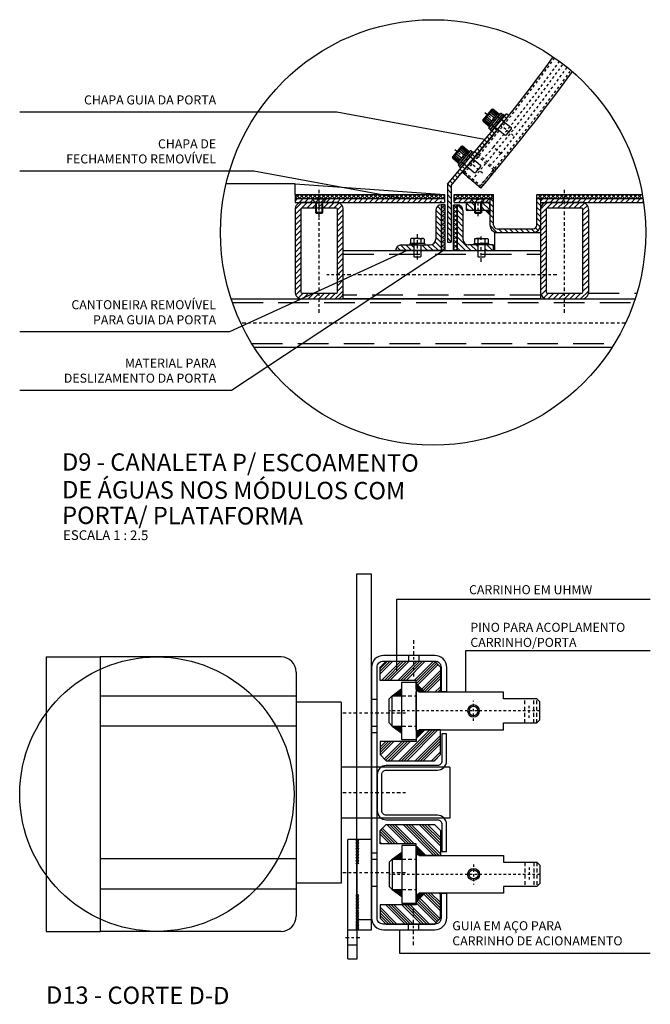
# Model space of a CAD drawing. Extents: x -7829 to -7532, y 13668 to 13836.
# Drawn here: x -7656 to -7630, y 13734 to 13775 of the extents above; entities that cross this region are included whole.
import ezdxf

# ---------------------------------------------------------------- set-up
doc = ezdxf.new("R2010")
doc.units = 0
doc.header["$LTSCALE"] = 0.2
doc.linetypes.add('CENTER2', pattern=[1.125, 0.75, -0.125, 0.125, -0.125])
doc.linetypes.add('HIDDEN', pattern=[9.525, 6.35, -3.175])
doc.layers.get('0').update_dxf_attribs({"linetype": 'CONTINUOUS'})
for name, color, linetype in [('01', 1, 'CONTINUOUS'), ('02', 2, 'CONTINUOUS'), ('03', 3, 'CONTINUOUS'), ('Contorno', 7, 'CONTINUOUS'), ('COTA', 10, 'CONTINUOUS'), ('EIXOS', 10, 'CENTER2'), ('ESTRUTURA METALICA', 3, 'CONTINUOUS'), ('Fina', 30, 'CONTINUOUS'), ('HACHURAS', 13, 'CONTINUOUS'), ('LINHA CHAMADA', 10, 'CONTINUOUS'), ('PROJECAO-1', 1, 'HIDDEN'), ('REG60-100', 2, 'CONTINUOUS'), ('TEXTOG', 2, 'CONTINUOUS'), ('TEXTOM', 3, 'CONTINUOUS')]:
    doc.layers.add(name, color=color, linetype=linetype)
doc.styles.add('ARIAL', font='ARIAL.TTF')
doc.styles.add('REGUA60', font='simplex.shx')
pattern_1 = [(135, (-7929.05612, 13581.49521), (-0.1122532, -0.1122532), [])]
pattern_2 = [(45, (-7929.05612, 13581.49521), (-0.08980256, 0.08980256), []), (135, (-7929.05612, 13581.49521), (-0.08980256, -0.08980256), [])]

# ---------------------------------------------------------------- blocks, each defined once
blk = doc.blocks.new('AAALPR')
at = {"layer": '01'}
for p, q in [((-0.77, 0.9), (-0.77, 0.17)), ((-0.69, 0.9), (-0.69, 0.17)), ((-0.57, 0.9), (-0.57, 0.17)), ((-0.4, 0.9), (-0.4, 0.17)), ((-0.21, 0.9), (-0.21, 0.17)), ((0.21, 0.9), (0.21, 0.17)), ((0.4, 0.9), (0.4, 0.17)), ((0.57, 0.9), (0.57, 0.17)), ((0.69, 0.9), (0.69, 0.17)), ((0.77, 0.9), (0.77, 0.17))]:
    blk.add_line(p, q, dxfattribs=at)
at = {"layer": '02'}
for p, q in [((-0.8, 0.9), (-0.7, 1)), ((-0.8, 0.9), (-0.8, 0)), ((-0.8, 0), (0.8, 0)), ((0.7, 1), (-0.7, 1)), ((0.8, 0.9), (0.7, 1)), ((0.8, 0), (0.8, 0.9))]:
    blk.add_line(p, q, dxfattribs=at)
at = {"layer": '02', "linetype": 'Continuous'}
for p, q in [((0.8, 0.9), (-0.8, 0.9)), ((-0.8, 0.17), (0.8, 0.17))]:
    blk.add_line(p, q, dxfattribs=at)
blk = doc.blocks.new('CCALPR')
at = {"layer": '01'}
for p, q in [((-1, 0.04), (-1, 0.19)), ((-0.96, 0.23), (0.96, 0.23)), ((0.96, 0), (-0.96, 0)), ((1, 0.19), (1, 0.04))]:
    blk.add_line(p, q, dxfattribs=at)
for centre, start, end in [((-0.96, 0.19), 90, 180), ((-0.96, 0.04), 180, 270), ((0.96, 0.19), 0, 90), ((0.96, 0.04), 270, 0)]:
    blk.add_arc(centre, 0.04, start, end, dxfattribs=at)
blk = doc.blocks.new('DDALPR')
at = {"layer": '01'}
for p, q in [((-1.05, 0.2), (1.05, 0.2)), ((-1.05, 0), (-1.05, 0.2)), ((-1.05, 0), (1.05, 0)), ((1.05, 0), (1.05, 0.2))]:
    blk.add_line(p, q, dxfattribs=at)
blk = doc.blocks.new('M8ALLEN')
at = {"layer": '02'}
for p, q in [((-0.1, 26.2), (54.2, -19.5)), ((-25.9, -4.4), (28.4, -50.1)), ((34.1, -49.6), (44.4, -37.3)), ((54.2, -19.5), (54.7, -25.1)), ((28.4, -50.1), (34.1, -49.6))]:
    blk.add_line(p, q, dxfattribs=at)
at = {"layer": '02', "linetype": 'Continuous'}
blk.add_line((54.7, -25.1), (44.4, -37.3), dxfattribs=at)
at = {"layer": 'EIXOS'}
blk.add_line((62.1, -52.3), (-56, 47.1), dxfattribs=at)
at = {"color": 5, "zscale": 39.99999999999999}
for name, p, xscale, yscale, rotation in [('AAALPR', (-13, 10.9), 40.0000000000018, 40, 49.92418951614348), ('CCALPR', (-13, 10.9), -40.00000000000178, 39.99999999999996, 229.9241895161435), ('DDALPR', (-6.1, 5.2), -40.00000000000178, 39.99999999999996, 229.9241895161435)]:
    blk.add_blockref(name, p, dxfattribs=dict(at, xscale=xscale, yscale=yscale, rotation=rotation))
blk = doc.blocks.new('PORTA CORTE FANTASMA')
at = {"layer": '02'}
for p, q in [((0, 48.12), (49, 106.36)), ((50.84, 104.82), (49, 106.36)), ((3.18, 46.96), (50.83, 104.82)), ((27.59, 44.89), (12.4, 57.9)), ((0, 48.12), (0, 0)), ((3.18, 46.96), (3.18, 0)), ((0, 0), (3.18, 0))]:
    blk.add_line(p, q, dxfattribs=at)
for centre, radius, start, end in [((-1142.42, 1044.86), 1519.11, 319.48128, 324.0792), ((-1191.09, 1083.19), 1601.01, 319.5695, 323.96858)]:
    blk.add_arc(centre, radius, start, end, dxfattribs=at)
at = {"layer": 'EIXOS'}
blk.add_arc((-1191.09, 1083.19), 1591.16, 319.5704, 323.98887, dxfattribs=at)
at = {"layer": 'PROJECAO-1'}
for p, q in [((38.22, 78.84), (29.96, 69.19)), ((44.29, 73.64), (36.03, 63.99)), ((44.3, 73.64), (38.22, 78.84))]:
    blk.add_line(p, q, dxfattribs=at)
blk.add_lwpolyline([(28.56, 46.04), (39.62, 58.95, 0.414214), (39.45, 61.06), (26.54, 72.12, 0.414214), (24.43, 71.96), (13.37, 59.05, 0.414214), (13.53, 56.93), (26.45, 45.87, 0.414214)], format="xyb", close=True, dxfattribs=at)
blk.add_lwpolyline([(27.42, 47.01), (38.48, 59.92), (25.57, 70.98), (14.51, 58.07)], close=True, dxfattribs=at)
for centre, radius, start, end in [((-1191.09, 1083.19), 1582.51, 319.57134, 323.99044), ((-1191.09, 1083.19), 1587.43, 320.75112, 323.99142), ((-1191.09, 1083.19), 1599.51, 319.56964, 323.97293), ((-1553.13, 1355.42), 2048.36, 321.256, 323.77826)]:
    blk.add_arc(centre, radius, start, end, dxfattribs=at)
at = {"layer": 'Fina', "xscale": 0.2000000000003526, "yscale": 0.1999999999998181, "zscale": 0.2, "rotation": 1.469614777924353}
blk.add_blockref('M8ALLEN', (41.91, 98.68), dxfattribs=at)
at = {"layer": 'Fina', "xscale": 0.1999999999998181, "yscale": 0.1999999999998181, "zscale": 0.2}
blk.add_blockref('M8ALLEN', (16.63, 67.83), dxfattribs=at)
blk = doc.blocks.new('CCPCP')
at = {"layer": '01'}
for p, q in [((1.05, 0.2), (-1.05, 0.2)), ((-1.05, 0.2), (-1.05, 0)), ((1.05, 0.2), (1.05, 0))]:
    blk.add_line(p, q, dxfattribs=at)
at = {"layer": '01', "linetype": 'Continuous'}
blk.add_line((-1.05, 0), (1.05, 0), dxfattribs=at)
blk = doc.blocks.new('AAPCP')
at = {"layer": '02'}
for p, q in [((-0.95, 0.61), (-0.95, 0)), ((-0.95, 0), (0, 0)), ((0, 0.7), (-0.71, 0.7)), ((-0.47, 0.62), (-0.47, 0)), ((0, 0.7), (0.71, 0.7)), ((0.94, 0), (0, 0)), ((0.47, 0.62), (0.47, 0)), ((0.94, 0.61), (0.94, 0))]:
    blk.add_line(p, q, dxfattribs=at)
for centre, radius, start, end in [((-0.71, 0.34), 0.361, 50.3254, 130.8824), ((0, -0.72), 1.42, 90, 109.7203), ((0, -0.72), 1.42, 70.2797, 90), ((0.71, 0.34), 0.361, 49.1176, 129.6746)]:
    blk.add_arc(centre, radius, start, end, dxfattribs=at)
blk = doc.blocks.new('AAPFE')
at = {"layer": '02'}
for p, q in [((-0.07, 0.5), (-0.95, 0.5)), ((-0.95, 0.43), (-0.95, 0.5)), ((-0.07, 0.43), (-0.95, 0.43)), ((-0.95, 0.43), (-0.525, 0)), ((0.525, 0), (-0.525, 0)), ((-0.07, 0.34), (-0.07, 0.5)), ((0.07, 0.34), (-0.07, 0.34)), ((0.95, 0.5), (0.07, 0.5)), ((0.07, 0.34), (0.07, 0.5)), ((0.95, 0.43), (0.07, 0.43)), ((0.95, 0.43), (0.525, 0)), ((0.95, 0.43), (0.95, 0.5))]:
    blk.add_line(p, q, dxfattribs=at)
blk = doc.blocks.new('DFQWRWERER')
at = {"layer": 'HACHURAS'}
h = blk.add_hatch(dxfattribs=at)
h.set_pattern_fill('ANSI34', color=256, scale=0.2, angle=-90, style=0)
h.set_pattern_definition([(315, (88.7144, -108.2716), (2.69408, 2.69408), []), (315, (88.7144, -109.1697), (2.69408, 2.69408), []), (315, (88.7144, -110.0677), (2.69408, 2.69408), []), (315, (88.7144, -110.9657), (2.69408, 2.69408), [])])
h.paths.add_polyline_path([(-7.24, -10.1), (-7.24, -14.5), (-5.24, -16.5), (10.76, -16.5), (12.76, -14.5), (12.76, -6.25), (5.76, -6.25), (4.76, -7.25), (4.76, -10.1)])
h.paths.add_polyline_path([(-5.24, 16.5), (-7.24, 14.5), (-7.24, 10.1), (4.76, 10.1), (4.76, 7.25), (5.76, 6.25), (12.76, 6.25), (12.76, 14.5), (10.76, 16.5)])
at = {"layer": '03'}
for p, q in [((-3.24, 5), (-4.24, 4)), ((-4.24, 4), (-4.24, -4)), ((-3.24, 5), (-3.24, -5)), ((-3.24, 5), (0, 5)), ((4.76, 6.35), (4.76, -6.35)), ((-3.24, -5), (-4.24, -4)), ((-3.24, -5), (0, -5))]:
    blk.add_line(p, q, dxfattribs=at)
for points in [[(12.76, 6.25), (5.76, 6.25), (4.76, 7.25), (4.76, 10.1), (-7.24, 10.1), (-7.24, 14.5), (-5.24, 16.5), (10.76, 16.5), (12.76, 14.5), (12.76, 6.25)], [(4.76, 7.25), (5.76, 6.25), (33.76, 6.25), (33.76, 4), (44.76, 4), (45.76, 3), (45.76, -3), (44.76, -4), (33.76, -4), (33.76, -6.25), (5.76, -6.25), (4.76, -7.25)], [(12.76, -6.25), (5.76, -6.25), (4.76, -7.25), (4.76, -10.1), (-7.24, -10.1), (-7.24, -14.5), (-5.24, -16.5), (10.76, -16.5), (12.76, -14.5), (12.76, -6.25)]]:
    blk.add_lwpolyline(points, dxfattribs=at)
blk.add_lwpolyline([(0, 9.53), (0, -9.53), (4.76, -9.53), (4.76, 9.53)], close=True, dxfattribs=at)
for radius in [1.98, 1.5]:
    blk.add_circle((23.76, 0), radius, dxfattribs=at)
at = {"layer": 'EIXOS'}
for p, q in [((23.76, 3.29), (23.76, -3.4)), ((45.76, 0), (-4.24, 0)), ((42.26, 2.28), (42.26, -2.28))]:
    blk.add_line(p, q, dxfattribs=at)
at = {"layer": 'HACHURAS'}
for p, q in [((-3.24, 5), (0, 7.39)), ((-3.24, -5), (0, -7.39))]:
    blk.add_line(p, q, dxfattribs=at)
for points in [[(0, 7.39), (-3.24, 5), (0, 5), (-3.24, 5)], [(7.76, 6.35), (4.76, 6.35), (4.76, 9.35)], [(0, -7.39), (-3.24, -5), (0, -5), (-3.24, -5)], [(7.76, -6.35), (4.76, -6.35), (4.76, -9.35)]]:
    blk.add_solid(points, dxfattribs=at)
at = {"layer": 'PROJECAO-1'}
for p, q in [((0, 5), (4.76, 5)), ((40.76, 4), (40.76, -4)), ((43.76, 4), (43.76, -4)), ((44.76, 4), (44.76, -4)), ((0, -5), (4.76, -5))]:
    blk.add_line(p, q, dxfattribs=at)

msp = doc.modelspace()

# ---------------------------------------------------------------- hatches: boundary and pattern name
at = {"layer": 'HACHURAS'}
h = msp.add_hatch(dxfattribs=at)
h.set_pattern_fill('ANSI31', color=256, scale=0.05, angle=90, style=0)
h.set_pattern_definition(pattern_1)
h.paths.add_polyline_path([(-7638.097, 13767.224), (-7638.256, 13767.224), (-7638.256, 13765.573), (-7638.097, 13765.573)])
h.paths.add_polyline_path([(-7638.097, 13767.383), (-7638.256, 13767.383), (-7638.256, 13767.224), (-7638.097, 13767.224)])
h.paths.add_polyline_path([(-7638.097, 13767.558), (-7638.256, 13767.558), (-7638.256, 13767.383), (-7638.097, 13767.383)])
h.paths.add_polyline_path([(-7638.097, 13767.921), (-7637.433, 13768.71), (-7637.554, 13768.812), (-7637.695, 13768.643), (-7637.696, 13768.644, -0.000489), (-7637.796, 13768.527), (-7638.256, 13767.979), (-7638.256, 13767.558), (-7638.097, 13767.558)])
h.paths.add_polyline_path([(-7636.162, 13770.252), (-7636.286, 13770.351), (-7636.423, 13770.179), (-7636.424, 13770.18, -0.003658), (-7637.155, 13769.287), (-7637.154, 13769.286), (-7637.296, 13769.118), (-7637.176, 13769.017), (-7636.972, 13769.258, 0.004055)])
h.paths.add_polyline_path([(-7635.715, 13770.814), (-7635.836, 13770.916, -0.000324), (-7635.9, 13770.836), (-7635.899, 13770.835), (-7636.036, 13770.663), (-7635.912, 13770.564, 0.001006)])
h = msp.add_hatch(dxfattribs=at)
h.set_pattern_fill('NET', color=256, scale=0.04, angle=45, style=0)
h.set_pattern_definition(pattern_2)
h.paths.add_polyline_path([(-7638.377, 13767.558), (-7643.577, 13767.558), (-7643.577, 13767.383), (-7638.377, 13767.383)])
h.paths.add_polyline_path([(-7643.577, 13767.536), (-7643.577, 13767.558), (-7644.577, 13767.558), (-7644.577, 13767.383), (-7643.577, 13767.383)])
h.paths.add_polyline_path([(-7636.347, 13767.558), (-7637.977, 13767.558), (-7637.977, 13767.383), (-7636.347, 13767.383)])
h.paths.add_polyline_path([(-7633.397, 13767.558), (-7634.547, 13767.558), (-7634.547, 13767.383), (-7634.397, 13767.383), (-7633.397, 13767.383)])
h.paths.add_polyline_path([(-7630.173, 13767.558), (-7633.397, 13767.558), (-7633.397, 13767.383), (-7630.143, 13767.383, 0.005034)])
h = msp.add_hatch(dxfattribs=at)
h.set_pattern_fill('ANSI31', color=256, scale=0.05, style=0)
h.set_pattern_definition([(45, (-8617.02375, 13486.08398), (-0.112253202, 0.112253202), [])])
h.paths.add_polyline_path([(-7638.497, 13767.383), (-7643.577, 13767.383), (-7643.577, 13767.224), (-7638.497, 13767.224)])
h.paths.add_polyline_path([(-7643.577, 13767.383), (-7644.577, 13767.383), (-7644.577, 13767.224), (-7643.577, 13767.224)])
h = msp.add_hatch(dxfattribs=at)
h.set_pattern_fill('ANSI31', color=256, scale=0.05, style=0)
h.set_pattern_definition([(45, (-7772.78551, 13178.73414), (-0.1122532, 0.1122532), [])])
h.paths.add_polyline_path([(-7637.977, 13767.383), (-7637.977, 13767.224), (-7636.497, 13767.224), (-7636.497, 13767.383)])
h = msp.add_hatch(dxfattribs=at)
h.set_pattern_fill('ANSI31', color=256, scale=0.05, angle=90, style=0)
h.set_pattern_definition([(135, (-7678.24115, 13698.68432), (-0.1122532, -0.1122532), [])])
h.paths.add_polyline_path([(-7636.197, 13765.983), (-7634.697, 13765.983, 0.414214), (-7634.397, 13766.283), (-7634.397, 13767.383), (-7634.547, 13767.383), (-7634.547, 13766.283, -0.414214), (-7634.697, 13766.133), (-7636.197, 13766.133, -0.414214), (-7636.347, 13766.283), (-7636.347, 13767.383), (-7636.497, 13767.383), (-7636.497, 13766.283, 0.414214)])
h = msp.add_hatch(dxfattribs=at)
h.set_pattern_fill('ANSI31', color=256, scale=0.05, style=0)
h.set_pattern_definition([(45, (-7929.05612, 13581.49521), (-0.1122532, 0.1122532), [])])
h.paths.add_polyline_path([(-7633.397, 13767.383), (-7634.397, 13767.383), (-7634.397, 13767.224), (-7633.397, 13767.224)])
h.paths.add_polyline_path([(-7630.143, 13767.383), (-7633.397, 13767.383), (-7633.397, 13767.224), (-7632.697, 13767.224), (-7630.119, 13767.224, 0.004559)])
h = msp.add_hatch(dxfattribs=at)
h.set_pattern_fill('ANSI31', color=256, scale=0.05, style=0)
h.set_pattern_definition([(45, (-8971.45562, 11984.3209), (-0.112253202, 0.112253202), [])])
h.paths.add_polyline_path([(-7643.577, 13767.224), (-7644.277, 13767.224, 0.414214), (-7644.577, 13766.924), (-7644.577, 13765.224), (-7644.339, 13765.224), (-7644.339, 13766.924, -0.414214), (-7644.277, 13766.986), (-7643.577, 13766.986)])
h.paths.add_polyline_path([(-7642.877, 13767.224), (-7643.577, 13767.224), (-7643.577, 13766.986), (-7642.877, 13766.986, -0.414214), (-7642.814, 13766.924), (-7642.814, 13765.224), (-7642.577, 13765.224), (-7642.577, 13766.924, 0.414214)])
h.paths.add_polyline_path([(-7642.577, 13764.224), (-7642.814, 13764.224), (-7642.814, 13763.524, -0.414214), (-7642.877, 13763.461), (-7643.577, 13763.461), (-7643.577, 13763.224), (-7642.877, 13763.224, 0.414214), (-7642.577, 13763.524)])
h.paths.add_polyline_path([(-7642.577, 13765.224), (-7642.814, 13765.224), (-7642.814, 13764.224), (-7642.577, 13764.224)])
h.paths.add_polyline_path([(-7644.339, 13765.224), (-7644.577, 13765.224), (-7644.577, 13763.524, 0.414214), (-7644.277, 13763.224), (-7643.577, 13763.224), (-7643.577, 13763.461), (-7644.277, 13763.461, -0.414214), (-7644.339, 13763.524)])
h = msp.add_hatch(dxfattribs=at)
h.set_pattern_fill('ANSI31', color=256, scale=0.05, angle=90, style=0)
h.set_pattern_definition(pattern_1)
h.paths.add_polyline_path([(-7638.502, 13767.129, 0.414214), (-7638.74, 13766.891), (-7638.74, 13765.7, -0.414214), (-7638.978, 13765.462), (-7639.353, 13765.462), (-7639.353, 13765.224), (-7638.502, 13765.224)])
h.paths.add_polyline_path([(-7639.653, 13765.224), (-7639.653, 13765.462), (-7639.818, 13765.462), (-7640.169, 13765.462, 0.414214), (-7640.407, 13765.224)])
h = msp.add_hatch(dxfattribs=at)
h.set_pattern_fill('NET', color=256, scale=0.04, angle=45, style=0)
h.set_pattern_definition(pattern_2)
h.paths.add_polyline_path([(-7638.352, 13767.129), (-7638.502, 13767.129), (-7638.502, 13765.224), (-7638.352, 13765.224)])
h.paths.add_polyline_path([(-7637.852, 13767.129), (-7638.002, 13767.129), (-7638.002, 13765.224), (-7637.852, 13765.224)])
h = msp.add_hatch(dxfattribs=at)
h.set_pattern_fill('ANSI31', color=256, scale=0.05, angle=90, style=0)
h.set_pattern_definition(pattern_1)
h.paths.add_polyline_path([(-7637.614, 13766.891, 0.414214), (-7637.852, 13767.129), (-7637.852, 13765.224), (-7637, 13765.224), (-7637, 13765.462), (-7637.165, 13765.462), (-7637.376, 13765.462, -0.414214), (-7637.614, 13765.7)])
h.paths.add_polyline_path([(-7636.352, 13765.224), (-7636.352, 13765.462), (-7636.7, 13765.462), (-7636.7, 13765.224)])
h = msp.add_hatch(dxfattribs=at)
h.set_pattern_fill('ANSI31', color=256, scale=0.05, angle=90, style=0)
h.set_pattern_definition(pattern_1)
h.paths.add_polyline_path([(-7637.134, 13766.904), (-7637.134, 13767.216), (-7637.142, 13767.224), (-7637.472, 13767.224), (-7637.472, 13766.904)])
h.paths.add_polyline_path([(-7636.834, 13766.904), (-7636.497, 13766.904), (-7636.497, 13767.224), (-7636.834, 13767.224)])
h = msp.add_hatch(dxfattribs=at)
h.set_pattern_fill('ANSI31', color=256, scale=0.005, style=0)
h.set_pattern_definition([(45, (-9079.422977, 14269.624588), (-0.01122532015, 0.01122532015), [])])
h.paths.add_polyline_path([(-7636.497, 13766.704), (-7636.497, 13766.904), (-7636.697, 13766.904)])
h = msp.add_hatch(dxfattribs=at)
h.set_pattern_fill('ANSI31', color=256, scale=0.05, style=0)
h.set_pattern_definition([(45, (-8961.27603, 11984.3209), (-0.112253202, 0.112253202), [])])
h.paths.add_polyline_path([(-7633.397, 13767.224), (-7634.097, 13767.224, 0.414214), (-7634.397, 13766.924), (-7634.397, 13765.224), (-7634.159, 13765.224), (-7634.159, 13766.924, -0.414214), (-7634.097, 13766.986), (-7633.397, 13766.986)])
h.paths.add_polyline_path([(-7632.697, 13767.224), (-7633.397, 13767.224), (-7633.397, 13766.986), (-7632.697, 13766.986, -0.414214), (-7632.634, 13766.924), (-7632.634, 13765.224), (-7632.397, 13765.224), (-7632.397, 13766.924, 0.414214)])
h.paths.add_polyline_path([(-7632.397, 13764.224), (-7632.634, 13764.224), (-7632.634, 13763.524, -0.414214), (-7632.697, 13763.461), (-7633.397, 13763.461), (-7633.397, 13763.224), (-7632.697, 13763.224, 0.414214), (-7632.397, 13763.524)])
h.paths.add_polyline_path([(-7632.397, 13765.224), (-7632.634, 13765.224), (-7632.634, 13764.224), (-7632.397, 13764.224)])
h.paths.add_polyline_path([(-7634.159, 13765.224), (-7634.397, 13765.224), (-7634.397, 13763.524, 0.414214), (-7634.097, 13763.224), (-7633.397, 13763.224), (-7633.397, 13763.461), (-7634.097, 13763.461, -0.414214), (-7634.159, 13763.524)])

# ---------------------------------------------------------------- linework, layer by layer
at = {"layer": '01'}
for p, q in [((-7643.697, 13767.224), (-7643.697, 13766.804)), ((-7643.457, 13766.804), (-7643.457, 13767.224)), ((-7637.104, 13767.224), (-7637.104, 13766.804)), ((-7636.864, 13766.804), (-7636.864, 13767.224)), ((-7643.427, 13766.804), (-7643.727, 13766.804)), ((-7636.834, 13766.804), (-7637.134, 13766.804))]:
    msp.add_line(p, q, dxfattribs=at)
at = {"layer": '02'}
for p, q in [((-7644.577, 13768), (-7638.377, 13767.558)), ((-7644.577, 13767.558), (-7644.577, 13768)), ((-7644.577, 13767.383), (-7638.377, 13767.383)), ((-7636.347, 13767.383), (-7636.497, 13767.383)), ((-7643.427, 13767.224), (-7643.727, 13767.224)), ((-7643.427, 13767.224), (-7643.727, 13767.224)), ((-7643.727, 13767.224), (-7643.727, 13766.804)), ((-7637.852, 13765.224), (-7637.852, 13767.129)), ((-7637.134, 13767.224), (-7637.134, 13766.804)), ((-7643.727, 13766.804), (-7643.697, 13766.774)), ((-7643.697, 13766.774), (-7643.457, 13766.774)), ((-7643.427, 13766.804), (-7643.457, 13766.774)), ((-7637.134, 13766.804), (-7637.104, 13766.774)), ((-7637.104, 13766.774), (-7636.864, 13766.774)), ((-7636.834, 13766.804), (-7636.864, 13766.774)), ((-7647.227, 13763.224), (-7630.472, 13763.224)), ((-7646.276, 13761.224), (-7631.423, 13761.224)), ((-7654.907, 13748.38), (-7654.907, 13737.005)), ((-7654.907, 13748.38), (-7652.657, 13748.38)), ((-7652.657, 13748.38), (-7652.657, 13737.005)), ((-7645.157, 13748.38), (-7652.657, 13748.38)), ((-7644.532, 13747.755), (-7644.532, 13737.63)), ((-7644.532, 13746.755), (-7652.657, 13746.755)), ((-7642.657, 13746.505), (-7644.532, 13746.505)), ((-7642.657, 13746.505), (-7642.657, 13739.005)), ((-7644.532, 13745.505), (-7652.657, 13745.505)), ((-7638.157, 13743.817), (-7642.657, 13743.817)), ((-7638.157, 13743.817), (-7638.157, 13741.692)), ((-7638.157, 13741.692), (-7642.657, 13741.692)), ((-7642.394, 13735.866), (-7642.394, 13740.817)), ((-7641.994, 13740.817), (-7642.394, 13740.817)), ((-7641.994, 13735.866), (-7641.994, 13740.817)), ((-7641.407, 13740.817), (-7641.994, 13740.817)), ((-7641.407, 13737.067), (-7641.407, 13740.817)), ((-7644.532, 13740.005), (-7652.657, 13740.005)), ((-7644.532, 13738.755), (-7652.657, 13738.755)), ((-7642.657, 13739.005), (-7644.532, 13739.005)), ((-7641.994, 13737.067), (-7641.407, 13737.067)), ((-7654.907, 13737.005), (-7652.657, 13737.005)), ((-7645.157, 13737.005), (-7652.657, 13737.005)), ((-7642.394, 13735.866), (-7641.994, 13735.866))]:
    msp.add_line(p, q, dxfattribs=at)
for points in [[(-7643.427, 13766.804), (-7643.427, 13767.224)], [(-7636.834, 13766.804), (-7636.834, 13767.224)]]:
    msp.add_lwpolyline(points, dxfattribs=at)
msp.add_lwpolyline([(-7642.032, 13737.491), (-7641.407, 13737.491), (-7641.407, 13751.817), (-7642.032, 13751.817)], close=True, dxfattribs=at)
msp.add_lwpolyline([(-7638.282, 13746.942), (-7638.282, 13747.942, 0.414214), (-7638.782, 13748.442), (-7640.907, 13748.442, 0.414214), (-7641.407, 13747.942), (-7641.407, 13737.567, 0.414214), (-7640.907, 13737.067), (-7638.782, 13737.067, 0.414214), (-7638.282, 13737.567), (-7638.282, 13738.567), (-7638.519, 13738.567), (-7638.519, 13737.555, -0.414214), (-7638.769, 13737.305), (-7640.919, 13737.305, -0.414214), (-7641.169, 13737.555), (-7641.169, 13747.955, -0.414214), (-7640.919, 13748.205), (-7638.769, 13748.205, -0.414214), (-7638.519, 13747.955), (-7638.519, 13746.942), (-7638.282, 13746.942)], format="xyb", dxfattribs=at)
msp.add_lwpolyline([(-7638.294, 13744.067), (-7638.294, 13745.192), (-7638.482, 13745.192), (-7638.482, 13744.067, -0.414214), (-7638.669, 13743.88), (-7640.794, 13743.88, 0.414214), (-7641.169, 13743.505), (-7641.169, 13742.005, 0.414214), (-7640.794, 13741.63), (-7638.669, 13741.63, -0.414214), (-7638.482, 13741.442), (-7638.482, 13740.317), (-7638.294, 13740.317), (-7638.294, 13741.442, 0.414214), (-7638.669, 13741.817), (-7640.794, 13741.817, -0.414214), (-7640.982, 13742.005), (-7640.982, 13743.505, -0.414214), (-7640.794, 13743.692), (-7638.669, 13743.692, 0.414214)], format="xyb", close=True, dxfattribs=at)
msp.add_circle((-7650.307, 13742.692), 5.688, dxfattribs=at)
for centre, start, end in [((-7645.157, 13747.755), 0, 90), ((-7645.157, 13737.63), 270, 0)]:
    msp.add_arc(centre, 0.625, start, end, dxfattribs=at)
at = {"layer": '03'}
for p, q in [((-7644.577, 13768), (-7647.434, 13768)), ((-7636.497, 13766.704), (-7636.697, 13766.904)), ((-7636.302, 13765.983), (-7636.302, 13765.224))]:
    msp.add_line(p, q, dxfattribs=at)
at = {"layer": 'EIXOS'}
for p, q in [((-7643.577, 13762.651), (-7643.577, 13767.796)), ((-7633.397, 13762.651), (-7633.397, 13767.796)), ((-7643.577, 13766.632), (-7643.577, 13767.536)), ((-7636.984, 13766.649), (-7636.984, 13767.501)), ((-7639.503, 13764.861), (-7639.503, 13765.915)), ((-7636.85, 13764.767), (-7636.85, 13765.821)), ((-7633.717, 13764.224), (-7643.256, 13764.224)), ((-7630.871, 13762.224), (-7646.828, 13762.224)), ((-7639.657, 13749.073), (-7639.657, 13747.495)), ((-7642.601, 13746.069), (-7639.993, 13746.069)), ((-7642.601, 13742.755), (-7639.993, 13742.755)), ((-7642.601, 13739.44), (-7639.993, 13739.44)), ((-7639.657, 13736.437), (-7639.657, 13738.014)), ((-7641.886, 13736.741), (-7642.502, 13736.741))]:
    msp.add_line(p, q, dxfattribs=at)
at = {"layer": 'ESTRUTURA METALICA'}
for p, q in [((-7644.577, 13767.558), (-7644.577, 13767.224)), ((-7644.577, 13767.558), (-7638.377, 13767.558)), ((-7644.577, 13767.383), (-7638.377, 13767.383)), ((-7638.377, 13767.558), (-7638.377, 13767.224)), ((-7638.377, 13767.383), (-7638.377, 13767.223)), ((-7637.977, 13767.558), (-7636.347, 13767.558)), ((-7637.977, 13767.224), (-7637.977, 13767.558)), ((-7637.977, 13767.383), (-7636.347, 13767.383)), ((-7636.497, 13767.383), (-7636.497, 13766.283)), ((-7636.347, 13767.383), (-7636.497, 13767.383)), ((-7636.347, 13767.383), (-7636.347, 13767.558)), ((-7636.347, 13766.283), (-7636.347, 13767.383)), ((-7634.547, 13767.558), (-7630.173, 13767.558)), ((-7634.547, 13767.383), (-7634.547, 13767.558)), ((-7634.547, 13766.283), (-7634.547, 13767.383)), ((-7634.547, 13767.383), (-7634.397, 13767.383)), ((-7634.397, 13767.383), (-7634.397, 13766.283)), ((-7634.397, 13767.383), (-7630.143, 13767.383)), ((-7644.577, 13767.224), (-7638.377, 13767.224)), ((-7638.74, 13766.891), (-7638.74, 13765.7)), ((-7638.502, 13765.224), (-7638.502, 13767.129)), ((-7637.977, 13767.224), (-7636.497, 13767.224)), ((-7637.614, 13766.891), (-7637.614, 13765.7)), ((-7634.397, 13767.224), (-7630.119, 13767.224)), ((-7636.197, 13766.133), (-7634.697, 13766.133)), ((-7636.302, 13765.983), (-7634.397, 13765.983)), ((-7636.197, 13765.983), (-7634.697, 13765.983)), ((-7640.169, 13765.462), (-7638.978, 13765.462)), ((-7636.352, 13765.462), (-7637.376, 13765.462)), ((-7636.352, 13765.462), (-7636.352, 13765.224)), ((-7638.502, 13765.224), (-7640.407, 13765.224)), ((-7637.852, 13765.224), (-7636.352, 13765.224))]:
    msp.add_line(p, q, dxfattribs=at)
for points in [[(-7644.277, 13763.224), (-7642.877, 13763.224, 0.414214), (-7642.577, 13763.524), (-7642.577, 13766.924, 0.414214), (-7642.877, 13767.224), (-7644.277, 13767.224, 0.414214), (-7644.577, 13766.924), (-7644.577, 13763.524, 0.414214)], [(-7644.277, 13763.461), (-7642.877, 13763.461, 0.414214), (-7642.814, 13763.524), (-7642.814, 13766.924, 0.414214), (-7642.877, 13766.986), (-7644.277, 13766.986, 0.414214), (-7644.339, 13766.924), (-7644.339, 13763.524, 0.414214)], [(-7634.097, 13763.224), (-7632.697, 13763.224, 0.414214), (-7632.397, 13763.524), (-7632.397, 13766.924, 0.414214), (-7632.697, 13767.224), (-7634.097, 13767.224, 0.414214), (-7634.397, 13766.924), (-7634.397, 13763.524, 0.414214)], [(-7634.097, 13763.461), (-7632.697, 13763.461, 0.414214), (-7632.634, 13763.524), (-7632.634, 13766.924, 0.414214), (-7632.697, 13766.986), (-7634.097, 13766.986, 0.414214), (-7634.159, 13766.924), (-7634.159, 13763.524, 0.414214)]]:
    msp.add_lwpolyline(points, format="xyb", close=True, dxfattribs=at)
for points in [[(-7638.502, 13765.224), (-7638.352, 13765.224), (-7638.352, 13767.129), (-7638.502, 13767.129)], [(-7637.852, 13765.224), (-7638.002, 13765.224), (-7638.002, 13767.129), (-7637.852, 13767.129)], [(-7637.472, 13766.904), (-7636.497, 13766.904), (-7636.497, 13767.224), (-7637.472, 13767.224)], [(-7642.577, 13765.224), (-7634.397, 13765.224), (-7634.397, 13763.224), (-7642.577, 13763.224)]]:
    msp.add_lwpolyline(points, close=True, dxfattribs=at)
for centre, radius, start, end in [((-7638.502, 13766.891), 0.238, 90, 180), ((-7637.852, 13766.891), 0.238, 0, 90), ((-7636.197, 13766.283), 0.3, 180, 270), ((-7636.197, 13766.283), 0.15, 180, 270), ((-7634.697, 13766.283), 0.15, 270, 0), ((-7634.697, 13766.283), 0.3, 270, 0), ((-7638.978, 13765.7), 0.238, 270, 0), ((-7637.376, 13765.7), 0.238, 180, 270), ((-7640.169, 13765.224), 0.238, 90, 180)]:
    msp.add_arc(centre, radius, start, end, dxfattribs=at)
at = {"layer": 'HACHURAS'}
for centre in [(-7641.994, 13740.709), (-7641.994, 13740.647), (-7641.994, 13740.584), (-7641.994, 13740.522), (-7641.994, 13740.459), (-7641.994, 13740.397), (-7641.994, 13740.366), (-7641.994, 13740.304), (-7641.994, 13740.241), (-7641.994, 13740.179), (-7641.994, 13740.134), (-7641.994, 13740.071), (-7641.994, 13740.009), (-7641.994, 13739.946), (-7641.994, 13739.884), (-7641.994, 13739.821), (-7641.994, 13739.759), (-7641.994, 13738.446), (-7641.994, 13738.384), (-7641.994, 13738.321), (-7641.994, 13738.259), (-7641.994, 13738.196), (-7641.994, 13738.134), (-7641.994, 13738.071), (-7641.994, 13738.009), (-7641.994, 13737.946), (-7641.994, 13737.884), (-7641.994, 13737.804), (-7641.994, 13737.741), (-7641.994, 13737.679), (-7641.994, 13737.616), (-7641.994, 13737.554), (-7641.994, 13737.491), (-7641.994, 13737.429), (-7641.994, 13737.366), (-7641.994, 13737.304), (-7641.994, 13737.241), (-7641.994, 13737.18), (-7641.994, 13737.179), (-7641.994, 13737.118), (-7641.994, 13737.055)]:
    msp.add_arc(centre, 0.078, 36.7294, 143.2706, dxfattribs=at)
at = {"layer": 'LINHA CHAMADA'}
for p, q in [((-7642.85, 13770.968), (-7655.999, 13770.968)), ((-7636.712, 13769.829), (-7642.85, 13770.968)), ((-7646.292, 13768.522), (-7655.999, 13768.522)), ((-7640.154, 13767.383), (-7646.292, 13768.522)), ((-7639.921, 13765.224), (-7647.302, 13761.853)), ((-7638.417, 13765.224), (-7647.207, 13759.433)), ((-7647.302, 13761.853), (-7655.999, 13761.853)), ((-7647.207, 13759.433), (-7655.999, 13759.433)), ((-7640.352, 13747.802), (-7640.352, 13750.78)), ((-7640.352, 13750.78), (-7629.84, 13750.78)), ((-7637.496, 13746.938), (-7637.496, 13748.642)), ((-7637.496, 13748.642), (-7629.84, 13748.642)), ((-7640.246, 13737.065), (-7640.246, 13736.104)), ((-7640.246, 13736.104), (-7629.84, 13736.104))]:
    msp.add_line(p, q, dxfattribs=at)
msp.add_circle((-7638.849, 13765.98), 8.819, dxfattribs=at)
at = {"layer": 'PROJECAO-1'}
for p, q in [((-7639.653, 13765.462), (-7639.653, 13764.978)), ((-7639.353, 13765.462), (-7639.353, 13764.978)), ((-7637, 13765.462), (-7637, 13764.978)), ((-7636.7, 13765.462), (-7636.7, 13764.978)), ((-7642.577, 13765.074), (-7634.397, 13765.074)), ((-7639.653, 13764.978), (-7639.623, 13764.948)), ((-7639.383, 13764.948), (-7639.623, 13764.948)), ((-7639.353, 13764.978), (-7639.383, 13764.948)), ((-7637, 13764.978), (-7636.97, 13764.948)), ((-7636.73, 13764.948), (-7636.97, 13764.948)), ((-7636.7, 13764.978), (-7636.73, 13764.948)), ((-7634.397, 13763.374), (-7642.577, 13763.374)), ((-7632.397, 13763.461), (-7630.398, 13763.461)), ((-7647.176, 13763.074), (-7630.523, 13763.074)), ((-7646.37, 13761.374), (-7631.329, 13761.374)), ((-7639.875, 13748.442), (-7639.875, 13748.205)), ((-7639.438, 13748.442), (-7639.438, 13748.205)), ((-7641.407, 13746.632), (-7641.169, 13746.632)), ((-7641.407, 13745.507), (-7641.169, 13745.507)), ((-7641.407, 13745.255), (-7641.169, 13745.255)), ((-7641.407, 13740.255), (-7641.169, 13740.255)), ((-7641.407, 13740.003), (-7641.169, 13740.003)), ((-7641.407, 13738.878), (-7641.169, 13738.878)), ((-7639.875, 13737.067), (-7639.875, 13737.305)), ((-7639.438, 13737.067), (-7639.438, 13737.305)), ((-7641.994, 13737.054), (-7642.394, 13737.054)), ((-7641.994, 13736.429), (-7642.394, 13736.429))]:
    msp.add_line(p, q, dxfattribs=at)

# ---------------------------------------------------------------- block references
at = {"yscale": 0.2999999999992724, "zscale": 0.3}
for name, p, xscale in [('AAPFE', (-7643.577, 13767.224), 0.3000000000001819), ('AAPFE', (-7636.984, 13767.224), 0.3000000000001819), ('AAPCP', (-7639.503, 13765.522), 0.3000000000001819), ('AAPCP', (-7636.85, 13765.522), -0.3000000000001819), ('CCPCP', (-7639.503, 13765.462), 0.3000000000001819), ('CCPCP', (-7636.85, 13765.462), -0.3000000000001819)]:
    msp.add_blockref(name, p, dxfattribs=dict(at, xscale=xscale))
at = {"layer": 'Contorno', "xscale": -0.125, "yscale": 0.125, "zscale": 0.125, "rotation": 180}
msp.add_blockref('DFQWRWERER', (-7640.144, 13746.142), dxfattribs=at)
at = {"layer": 'Contorno', "xscale": 0.125, "yscale": 0.125, "zscale": 0.125}
msp.add_blockref('DFQWRWERER', (-7640.144, 13739.367), dxfattribs=at)
at = {"layer": 'COTA', "xscale": 0.0500000000001819, "yscale": 0.0499999999992724, "zscale": 0.05}
msp.add_blockref('PORTA CORTE FANTASMA', (-7638.256, 13765.573), dxfattribs=at)

# ---------------------------------------------------------------- texts
at = {"layer": 'REG60-100', "char_height": 0.375, "style": 'REGUA60'}
for s, insert, attachment_point in [('CHAPA GUIA DA PORTA', (-7647.85, 13771.168), 9), ('CHAPA DE \\PFECHAMENTO REMOVÍVEL', (-7647.85, 13768.722), 9), ('CANTONEIRA REMOVÍVEL \\PPARA GUIA DA PORTA', (-7647.85, 13762.053), 9), ('\\A1;CARRINHO EM UHMW', (-7637.358, 13750.981), 7), ('PINO PARA ACOPLAMENTO\\PCARRINHO/PORTA', (-7637.304, 13748.679), 7), ('GUIA EM AÇO PARA \\PCARRINHO DE ACIONAMENTO', (-7638.054, 13736.307), 7)]:
    msp.add_mtext(s, dxfattribs=dict(at, insert=insert, attachment_point=attachment_point))
at = {"layer": 'REG60-100', "insert": (-7647.85, 13759.633), "char_height": 0.375, "width": 8.36353, "attachment_point": 9, "style": 'REGUA60'}
msp.add_mtext('MATERIAL PARA\\PDESLIZAMENTO DA PORTA', dxfattribs=at)
at = {"layer": 'TEXTOG', "style": 'ARIAL'}
for s, p in [('D9 - CANALETA P/ ESCOAMENTO ', (-7654.245, 13756.107)), ('DE ÁGUAS NOS MÓDULOS COM ', (-7654.243, 13754.956)), ('PORTA/ PLATAFORMA', (-7654.241, 13753.894)), ('D13 - CORTE D-D', (-7654.907, 13734.005))]:
    msp.add_text(s, height=0.72, rotation=359.8177, dxfattribs=at).set_placement(p)
at = {"layer": 'TEXTOM', "style": 'ARIAL'}
msp.add_text('ESCALA 1 : 2.5', height=0.4, rotation=359.8177, dxfattribs=at).set_placement((-7654.197, 13753.234))

doc.saveas('drawing.dxf')
